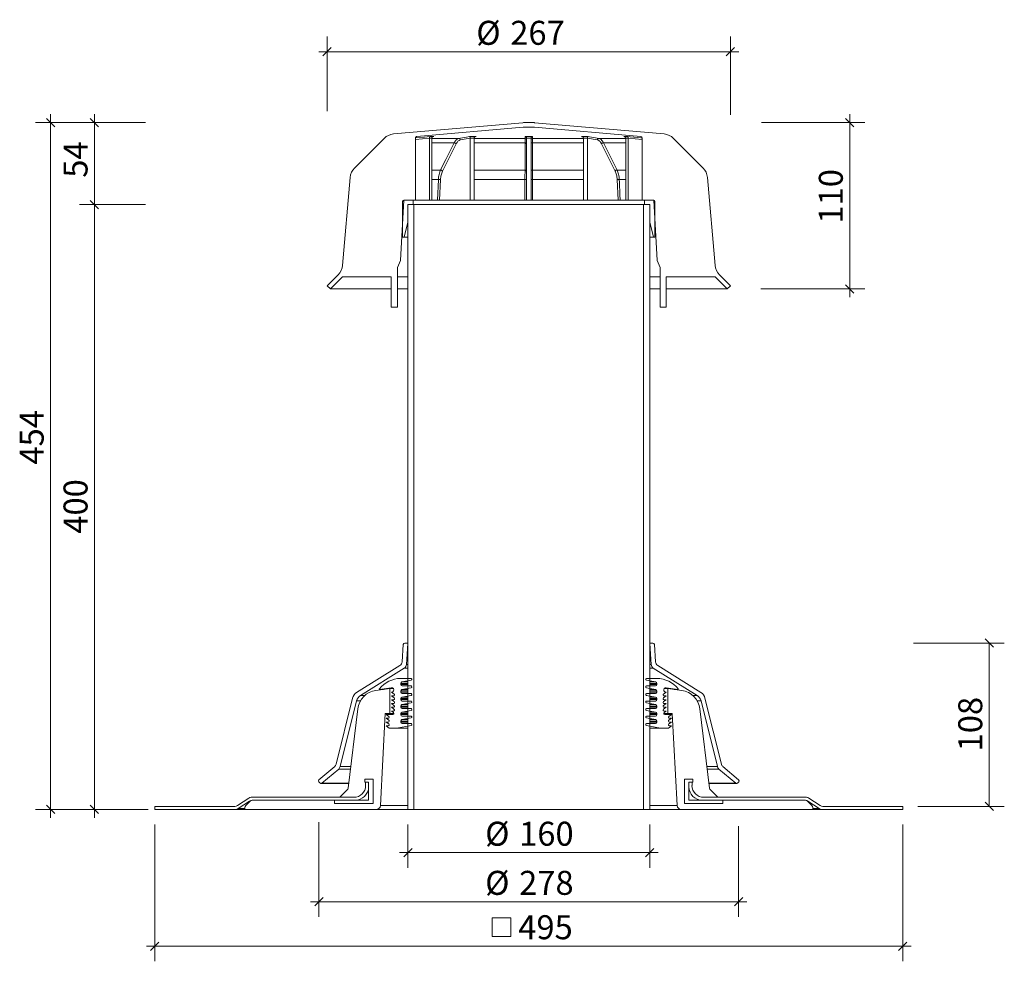
# Model space of a CAD drawing. Units: millimetres. Extents: x 85 to 736, y 40 to 663.
import ezdxf

# ---------------------------------------------------------------- set-up
doc = ezdxf.new("R2010")
doc.units = ezdxf.units.MM
doc.header["$LTSCALE"] = 10
doc.styles.add('SLDTEXTSTYLE0', font='TXT', dxfattribs={"width": 0.605})
doc.dimstyles.new('SLDDIMSTYLE0', dxfattribs={"dimtxt": 15.409912, "dimasz": 5.5, "dimexe": 0, "dimexo": 0.0625, "dimgap": 3.852478, "dimtad": 1, "dimdec": 0, "dimrnd": 1e-09, "dimzin": 12, "dimdsep": 46, "dimtxsty": 'SLDTEXTSTYLE0', "dimblk1": 'OBLIQUE', "dimblk2": 'OBLIQUE', "dimsah": 1, "dimcen": 0.09, "dimadec": 0, "dimazin": 3, "dimtfac": 1, "dimtdec": 0, "dimtmove": 0, "dimatfit": 0, "dimldrblk": 'OBLIQUE', "dimfxl": 1, "dimfrac": 2, "dimtolj": 1, "dimtzin": 12, "dimarcsym": 0})
doc.dimstyles.new('SLDDIMSTYLE1', dxfattribs={"dimtxt": 15.409912, "dimasz": 5.5, "dimexe": 0, "dimexo": 0.0625, "dimgap": 3.852478, "dimtad": 1, "dimdec": 0, "dimrnd": 1e-09, "dimzin": 12, "dimdsep": 46, "dimtxsty": 'SLDTEXTSTYLE0', "dimblk1": 'OBLIQUE', "dimblk2": 'OBLIQUE', "dimsah": 1, "dimcen": 0.09, "dimadec": 0, "dimazin": 3, "dimtfac": 1, "dimtdec": 0, "dimtofl": 0, "dimtmove": 0, "dimatfit": 3, "dimldrblk": 'OBLIQUE', "dimfxl": 1, "dimfrac": 2, "dimtolj": 1, "dimtzin": 12, "dimarcsym": 0})

# ---------------------------------------------------------------- blocks, each defined once
blk = doc.blocks.new('_OBLIQUE')
at = {"color": 0, "linetype": 'ByBlock', "lineweight": -2}
blk.add_line((-0.5, -0.5), (0.5, 0.5), dxfattribs=at)
blk = doc.blocks.new('_D')
at = {"color": 7, "linetype": 'Continuous', "lineweight": 0, "transparency": 16777216}
for p, q in [((134.07, 594.55), (134.07, 600.05)), ((167.92, 594.55), (124.07, 594.55)), ((134.07, 540.28), (134.07, 594.55)), ((164.32, 540.28), (124.07, 540.28)), ((134.07, 540.28), (134.07, 534.78))]:
    blk.add_line(p, q, dxfattribs=at)
at = {"color": 7, "linetype": 'Continuous', "lineweight": 0, "transparency": 16777216, "xscale": 5.5, "yscale": 5.5}
for p, rotation in [((134.07, 594.55, 85.71), 270.0000000000004), ((134.07, 540.28, 85.71), 90.0000000000004)]:
    blk.add_blockref('_OBLIQUE', p, dxfattribs=dict(at, rotation=rotation))
at = {"color": 7, "linetype": 'Continuous', "lineweight": 0, "transparency": 16777216, "insert": (113.61, 558.1), "char_height": 15.875, "attachment_point": 1, "rotation": 90, "style": 'SLDTEXTSTYLE0'}
blk.add_mtext('54', dxfattribs=at)
blk = doc.blocks.new('_D_1')
at = {"color": 7, "linetype": 'Continuous', "lineweight": 0, "transparency": 16777216}
for p, q in [((134.07, 540.28), (134.07, 545.78)), ((167.92, 540.28), (124.07, 540.28)), ((134.07, 140.28), (134.07, 540.28)), ((169.67, 140.28), (124.07, 140.28)), ((134.07, 140.28), (134.07, 134.78))]:
    blk.add_line(p, q, dxfattribs=at)
at = {"color": 7, "linetype": 'Continuous', "lineweight": 0, "transparency": 16777216, "xscale": 5.5, "yscale": 5.5}
for p, rotation in [((134.07, 540.28, 85.71), 270.0000000000004), ((134.07, 140.28, 85.71), 90.0000000000004)]:
    blk.add_blockref('_OBLIQUE', p, dxfattribs=dict(at, rotation=rotation))
at = {"color": 7, "linetype": 'Continuous', "lineweight": 0, "transparency": 16777216, "insert": (113.61, 322.64), "char_height": 15.875, "attachment_point": 1, "rotation": 90, "style": 'SLDTEXTSTYLE0'}
blk.add_mtext('400', dxfattribs=at)
blk = doc.blocks.new('_D_2')
at = {"color": 7, "linetype": 'Continuous', "lineweight": 0, "transparency": 16777216}
for p, q in [((105.06, 594.55), (105.06, 600.05)), ((165.04, 594.55), (95.06, 594.55)), ((105.06, 594.55), (105.06, 140.28)), ((142.52, 140.28), (95.06, 140.28)), ((105.06, 140.28), (105.06, 134.78))]:
    blk.add_line(p, q, dxfattribs=at)
at = {"color": 7, "linetype": 'Continuous', "lineweight": 0, "transparency": 16777216, "xscale": 5.5, "yscale": 5.5}
for p, rotation in [((105.06, 594.55, 85.71), 270.0000000000004), ((105.06, 140.28, 85.71), 90.0000000000004)]:
    blk.add_blockref('_OBLIQUE', p, dxfattribs=dict(at, rotation=rotation))
at = {"color": 7, "linetype": 'Continuous', "lineweight": 0, "transparency": 16777216, "insert": (84.59, 368.33), "char_height": 15.875, "attachment_point": 1, "rotation": 90, "style": 'SLDTEXTSTYLE0'}
blk.add_mtext('454', dxfattribs=at)
blk = doc.blocks.new('_D_3')
at = {"color": 7, "linetype": 'Continuous', "lineweight": 0, "transparency": 16777216}
for p, q in [((288.05, 602.17), (288.05, 651.42)), ((554.96, 599.65), (554.96, 651.42)), ((288.05, 641.42), (282.55, 641.42)), ((554.96, 641.42), (288.05, 641.42)), ((554.96, 641.42), (560.46, 641.42))]:
    blk.add_line(p, q, dxfattribs=at)
at = {"color": 7, "linetype": 'Continuous', "lineweight": 0, "transparency": 16777216, "xscale": 5.5, "yscale": 5.5}
blk.add_blockref('_OBLIQUE', (288.05, 641.42, 85.71), dxfattribs=at)
at = {"color": 7, "linetype": 'Continuous', "lineweight": 0, "transparency": 16777216, "xscale": 5.5, "yscale": 5.5, "rotation": 180.0000000000004}
blk.add_blockref('_OBLIQUE', (554.96, 641.42, 85.71), dxfattribs=at)
at = {"color": 7, "linetype": 'Continuous', "lineweight": 0, "transparency": 16777216, "char_height": 15.875, "attachment_point": 1, "style": 'SLDTEXTSTYLE0'}
for s, insert in [('%%c', (386.75, 661.88)), ('267', (409.23, 661.88))]:
    blk.add_mtext(s, dxfattribs=dict(at, insert=insert))
blk = doc.blocks.new('_D_4')
at = {"color": 7, "linetype": 'Continuous', "lineweight": 0, "transparency": 16777216}
for p, q in [((633.9, 594.55), (633.9, 600.05)), ((575.59, 594.55), (643.9, 594.55)), ((633.9, 594.55), (633.9, 484.55)), ((574.97, 484.55), (643.9, 484.55)), ((633.9, 484.55), (633.9, 479.05))]:
    blk.add_line(p, q, dxfattribs=at)
at = {"color": 7, "linetype": 'Continuous', "lineweight": 0, "transparency": 16777216, "xscale": 5.5, "yscale": 5.5}
for p, rotation in [((633.9, 594.55, 85.71), 270.0000000000004), ((633.9, 484.55, 85.71), 90.0000000000004)]:
    blk.add_blockref('_OBLIQUE', p, dxfattribs=dict(at, rotation=rotation))
at = {"color": 7, "linetype": 'Continuous', "lineweight": 0, "transparency": 16777216, "insert": (613.43, 527.77), "char_height": 15.875, "attachment_point": 1, "rotation": 90, "style": 'SLDTEXTSTYLE0'}
blk.add_mtext('110', dxfattribs=at)
blk = doc.blocks.new('SW_SYMBOL_MOD_BOX')
at = {"color": 0, "linetype": 'Continuous', "lineweight": 0}
for p, q in [((2000, 2000), (2000, 8000)), ((2000, 8000), (8000, 8000)), ((8000, 8000), (8000, 2000)), ((2000, 2000), (8000, 2000))]:
    blk.add_line(p, q, dxfattribs=at)
blk = doc.blocks.new('_D_5')
at = {"color": 7, "linetype": 'Continuous', "lineweight": 0, "transparency": 16777216}
for p, q in [((174.01, 130.28), (174.01, 39.8)), ((669.01, 130.28), (669.01, 39.8)), ((174.01, 49.8), (168.51, 49.8)), ((669.01, 49.8), (174.01, 49.8)), ((669.01, 49.8), (674.51, 49.8))]:
    blk.add_line(p, q, dxfattribs=at)
at = {"color": 7, "linetype": 'Continuous', "lineweight": 0, "transparency": 16777216, "xscale": 0.002046395036887994, "yscale": 0.002046395036887994, "zscale": 0.002046395036887994}
blk.add_blockref('SW_SYMBOL_MOD_BOX', (393.22, 52.1), dxfattribs=at)
at = {"color": 7, "linetype": 'Continuous', "lineweight": 0, "transparency": 16777216, "xscale": 5.5, "yscale": 5.5}
blk.add_blockref('_OBLIQUE', (174.01, 49.8, 85.71), dxfattribs=at)
at = {"color": 7, "linetype": 'Continuous', "lineweight": 0, "transparency": 16777216, "xscale": 5.5, "yscale": 5.5, "rotation": 180.0000000000004}
blk.add_blockref('_OBLIQUE', (669.01, 49.8, 85.71), dxfattribs=at)
at = {"color": 7, "linetype": 'Continuous', "lineweight": 0, "transparency": 16777216, "insert": (414.52, 70.27), "char_height": 15.875, "attachment_point": 1, "style": 'SLDTEXTSTYLE0'}
blk.add_mtext('495', dxfattribs=at)
blk = doc.blocks.new('_D_6')
at = {"color": 7, "linetype": 'Continuous', "lineweight": 0, "transparency": 16777216}
for p, q in [((676, 250.28), (736.18, 250.28)), ((726.18, 250.28), (726.18, 142.28)), ((679.01, 142.28), (736.18, 142.28))]:
    blk.add_line(p, q, dxfattribs=at)
at = {"color": 7, "linetype": 'Continuous', "lineweight": 0, "transparency": 16777216, "xscale": 5.5, "yscale": 5.5}
for p, rotation in [((726.18, 250.28, 85.71), 90.00000000000041), ((726.18, 142.28, 85.71), 270.0000000000004)]:
    blk.add_blockref('_OBLIQUE', p, dxfattribs=dict(at, rotation=rotation))
at = {"color": 7, "linetype": 'Continuous', "lineweight": 0, "transparency": 16777216, "insert": (705.71, 178.64), "char_height": 15.875, "attachment_point": 1, "rotation": 90, "style": 'SLDTEXTSTYLE0'}
blk.add_mtext('108', dxfattribs=at)
blk = doc.blocks.new('_D_7')
at = {"color": 7, "linetype": 'Continuous', "lineweight": 0, "transparency": 16777216}
for p, q in [((282.64, 131.82), (282.64, 69.17)), ((560.37, 129.12), (560.37, 69.17)), ((282.64, 79.17), (277.14, 79.17)), ((282.64, 79.17), (560.37, 79.17)), ((560.37, 79.17), (565.87, 79.17))]:
    blk.add_line(p, q, dxfattribs=at)
at = {"color": 7, "linetype": 'Continuous', "lineweight": 0, "transparency": 16777216, "xscale": 5.5, "yscale": 5.5}
blk.add_blockref('_OBLIQUE', (282.64, 79.17, 85.71), dxfattribs=at)
at = {"color": 7, "linetype": 'Continuous', "lineweight": 0, "transparency": 16777216, "xscale": 5.5, "yscale": 5.5, "rotation": 180.0000000000004}
blk.add_blockref('_OBLIQUE', (560.37, 79.17, 85.71), dxfattribs=at)
at = {"color": 7, "linetype": 'Continuous', "lineweight": 0, "transparency": 16777216, "char_height": 15.875, "attachment_point": 1, "style": 'SLDTEXTSTYLE0'}
for s, insert in [('%%c', (392.63, 99.63)), ('278', (415.11, 99.63))]:
    blk.add_mtext(s, dxfattribs=dict(at, insert=insert))
blk = doc.blocks.new('_D_8')
at = {"color": 7, "linetype": 'Continuous', "lineweight": 0, "transparency": 16777216}
for p, q in [((341.51, 130.28), (341.51, 101.66)), ((501.51, 130.28), (501.51, 101.66)), ((341.51, 111.66), (336.01, 111.66)), ((341.51, 111.66), (501.51, 111.66)), ((501.51, 111.66), (507.01, 111.66))]:
    blk.add_line(p, q, dxfattribs=at)
at = {"color": 7, "linetype": 'Continuous', "lineweight": 0, "transparency": 16777216, "xscale": 5.5, "yscale": 5.5}
blk.add_blockref('_OBLIQUE', (341.51, 111.66, 85.71), dxfattribs=at)
at = {"color": 7, "linetype": 'Continuous', "lineweight": 0, "transparency": 16777216, "xscale": 5.5, "yscale": 5.5, "rotation": 180.0000000000004}
blk.add_blockref('_OBLIQUE', (501.51, 111.66, 85.71), dxfattribs=at)
at = {"color": 7, "linetype": 'Continuous', "lineweight": 0, "transparency": 16777216, "char_height": 15.875, "attachment_point": 1, "style": 'SLDTEXTSTYLE0'}
for s, insert in [('%%c', (392.63, 132.12)), ('160', (415.11, 132.12))]:
    blk.add_mtext(s, dxfattribs=dict(at, insert=insert))

msp = doc.modelspace()

# ---------------------------------------------------------------- linework, layer by layer
at = {"color": 7, "linetype": 'Continuous', "lineweight": 15}
for p, q in [((417.63, 594.51), (331.99, 587.02)), ((424.51, 594.55), (418.51, 594.55)), ((511.02, 587.02), (425.38, 594.51)), ((347.42, 585.36), (417.77, 591.51)), ((425.25, 591.51), (417.77, 591.51)), ((418.64, 591.55), (424.37, 591.55)), ((425.25, 591.51), (495.59, 585.36)), ((325.79, 584.13), (306.19, 564.52)), ((346.51, 543.28), (346.51, 584.36)), ((355.8, 584.27), (346.51, 583.33)), ((347.42, 585.36), (347.42, 585.35)), ((355.8, 584.36), (355.8, 584.27)), ((355.8, 584.27), (355.8, 543.28)), ((357.3, 584.27), (357.31, 584.36)), ((357.3, 584.27), (357.3, 543.28)), ((375.27, 584.12), (357.3, 584.12)), ((372.16, 581.23), (357.3, 581.23)), ((373.39, 580.53), (364.36, 562.47)), ((382.71, 584.27), (376.18, 583.13)), ((382.7, 584.36), (382.71, 584.27)), ((382.71, 584.27), (382.71, 543.28)), ((385.3, 584.27), (385.31, 584.36)), ((385.3, 584.27), (385.3, 543.28)), ((419, 584.12), (385.3, 584.12)), ((418.99, 581.23), (385.3, 581.23)), ((386.63, 585.35), (386.32, 585.3)), ((420, 584.36), (420.01, 584.27)), ((420.01, 584.27), (420.01, 543.28)), ((423.01, 584.27), (423.01, 584.36)), ((423.01, 584.27), (423.01, 543.28)), ((457.71, 584.12), (424.01, 584.12)), ((457.71, 581.23), (424.02, 581.23)), ((456.69, 585.3), (456.38, 585.35)), ((457.7, 584.36), (457.71, 584.27)), ((457.71, 584.27), (457.71, 543.28)), ((460.3, 584.27), (460.31, 584.36)), ((466.83, 583.13), (460.3, 584.27)), ((460.3, 584.27), (460.3, 543.28)), ((485.71, 584.12), (467.74, 584.12)), ((478.65, 562.47), (469.62, 580.53)), ((485.71, 581.23), (470.86, 581.23)), ((485.71, 584.36), (485.71, 584.27)), ((485.71, 584.27), (485.71, 543.28)), ((487.21, 584.27), (487.21, 584.36)), ((487.21, 584.27), (487.21, 543.28)), ((496.51, 583.33), (487.21, 584.27)), ((495.59, 585.35), (495.59, 585.36)), ((496.51, 584.36), (496.51, 543.28)), ((536.83, 564.52), (517.22, 584.13)), ((363.13, 563.18), (357.3, 563.18)), ((418.99, 563.18), (385.3, 563.18)), ((457.71, 563.18), (424.02, 563.18)), ((485.71, 563.18), (479.88, 563.18)), ((303.3, 558.33), (298.2, 500.13)), ((361.68, 556.98), (357.3, 556.98)), ((361.08, 543.28), (361.68, 556.98)), ((363.06, 556.89), (362.46, 543.28)), ((418.98, 556.98), (385.3, 556.98)), ((418.98, 543.28), (418.98, 556.98)), ((457.71, 556.98), (424.03, 556.98)), ((480.55, 543.28), (479.95, 556.89)), ((485.71, 556.98), (481.33, 556.98)), ((544.81, 500.13), (539.72, 558.33)), ((336.66, 503.28), (338.76, 543.28)), ((338.01, 542.28), (338.01, 518.78)), ((338.76, 543.28), (346.51, 543.28)), ((345.01, 543.28), (339.01, 543.28)), ((345.01, 540.28), (345.01, 543.28)), ((354.52, 543.28), (346.51, 543.28)), ((355.8, 543.28), (354.52, 543.28)), ((357.3, 543.28), (355.8, 543.28)), ((381.96, 543.28), (357.3, 543.28)), ((382.71, 543.28), (381.96, 543.28)), ((385.3, 543.28), (382.71, 543.28)), ((420.01, 543.28), (385.3, 543.28)), ((423.01, 543.28), (420.01, 543.28)), ((457.71, 543.28), (423.01, 543.28)), ((460.3, 543.28), (457.71, 543.28)), ((460.3, 543.28), (461.05, 543.28)), ((485.71, 543.28), (461.05, 543.28)), ((487.21, 543.28), (485.71, 543.28)), ((487.21, 543.28), (488.49, 543.28)), ((496.51, 543.28), (488.49, 543.28)), ((496.51, 543.28), (504.26, 543.28)), ((498.01, 543.28), (498.01, 540.28)), ((504.01, 543.28), (498.01, 543.28)), ((504.26, 543.28), (506.35, 503.28)), ((505.01, 518.78), (505.01, 542.28)), ((341.51, 540.28), (345.01, 540.28)), ((341.51, 528.78), (341.51, 540.28)), ((341.51, 540.28), (341.51, 140.28)), ((341.51, 540.28), (345.51, 540.28)), ((345.51, 540.28), (345.51, 140.28)), ((497.51, 540.28), (345.51, 540.28)), ((497.51, 140.28), (497.51, 540.28)), ((497.51, 540.28), (501.51, 540.28)), ((498.01, 540.28), (501.51, 540.28)), ((501.51, 540.28), (501.51, 528.78)), ((501.51, 140.28), (501.51, 540.28)), ((339.01, 518.78), (341.51, 528.78)), ((501.51, 528.78), (504.01, 518.78)), ((338.01, 518.78), (339.01, 518.78)), ((341.51, 518.78), (339.01, 518.78)), ((504.01, 518.78), (501.51, 518.78)), ((504.01, 518.78), (505.01, 518.78)), ((334.51, 498.66), (336.66, 503.28)), ((506.35, 503.28), (508.51, 498.66)), ((334.51, 472.55), (334.51, 498.66)), ((508.51, 498.66), (508.51, 472.55)), ((295.31, 493.93), (288.05, 486.67)), ((290.17, 484.55), (298.21, 492.58)), ((298.21, 492.58), (330.51, 492.58)), ((330.51, 492.58), (330.51, 472.55)), ((341.51, 492.58), (334.51, 492.58)), ((501.51, 492.58), (508.51, 492.58)), ((512.51, 492.58), (544.81, 492.58)), ((512.51, 472.55), (512.51, 492.58)), ((544.81, 492.58), (552.84, 484.55)), ((554.96, 486.67), (547.7, 493.93)), ((288.05, 486.67), (290.17, 484.55)), ((330.51, 484.55), (290.17, 484.55)), ((341.51, 484.55), (334.51, 484.55)), ((508.51, 484.55), (501.51, 484.55)), ((552.84, 484.55), (512.51, 484.55)), ((552.84, 484.55), (554.96, 486.67)), ((330.51, 472.55), (334.51, 472.55)), ((508.51, 472.55), (512.51, 472.55)), ((338.43, 249.35), (337.63, 237.8)), ((341.51, 250.28), (339.43, 250.28)), ((340.51, 236.07), (341.51, 250.28)), ((501.51, 250.28), (502.5, 236.07)), ((503.58, 250.28), (501.51, 250.28)), ((505.39, 237.8), (504.58, 249.35)), ((336.22, 235.47), (307.57, 217.56)), ((341.51, 236.07), (340.51, 236.07)), ((502.5, 236.07), (501.51, 236.07)), ((535.44, 217.56), (506.79, 235.47)), ((310.19, 215.66), (339.11, 233.73)), ((341.51, 233.73), (339.11, 233.73)), ((503.9, 233.73), (501.51, 233.73)), ((503.9, 233.73), (532.83, 215.66)), ((336.76, 226.88), (343.56, 226.88)), ((336.76, 223.6), (336.76, 222.9)), ((341.51, 223.6), (336.76, 223.6)), ((341.51, 222.9), (336.76, 222.9)), ((343.66, 225.69), (337.58, 224.58)), ((341.51, 224.58), (337.58, 224.58)), ((337.76, 221.9), (343.56, 221.9)), ((505.43, 224.58), (499.35, 225.69)), ((499.46, 226.88), (506.26, 226.88)), ((499.46, 221.9), (505.26, 221.9)), ((505.43, 224.58), (501.51, 224.58)), ((506.26, 223.6), (501.51, 223.6)), ((506.26, 222.9), (501.51, 222.9)), ((506.26, 222.9), (506.26, 223.6)), ((313.05, 215.66), (310.19, 215.66)), ((329.56, 220.28), (320.31, 218.98)), ((330.53, 220.77), (322.8, 219.69)), ((325.36, 219.69), (322.8, 219.69)), ((329.56, 203.78), (329.56, 220.28)), ((331.86, 220.28), (329.56, 220.28)), ((330.94, 220.77), (330.53, 220.77)), ((332.32, 214.05), (330.62, 215.29)), ((330.62, 215.29), (331.92, 215.29)), ((332.33, 216.55), (330.63, 217.79)), ((330.63, 217.79), (330.73, 217.79)), ((336.76, 218.61), (336.76, 217.91)), ((341.51, 218.61), (336.76, 218.61)), ((341.51, 217.91), (336.76, 217.91)), ((343.66, 220.7), (337.58, 219.6)), ((341.51, 219.6), (337.58, 219.6)), ((343.66, 215.72), (337.58, 214.62)), ((337.76, 216.91), (343.56, 216.91)), ((505.43, 219.6), (499.35, 220.7)), ((505.43, 214.62), (499.35, 215.72)), ((499.46, 216.91), (505.26, 216.91)), ((505.43, 219.6), (501.51, 219.6)), ((506.26, 218.61), (501.51, 218.61)), ((506.26, 217.91), (501.51, 217.91)), ((506.26, 217.91), (506.26, 218.61)), ((512.38, 217.79), (510.68, 216.55)), ((512.39, 215.29), (510.69, 214.05)), ((511.09, 215.29), (512.39, 215.29)), ((513.46, 220.28), (511.15, 220.28)), ((512.49, 220.77), (512.07, 220.77)), ((512.28, 217.79), (512.38, 217.79)), ((520.22, 219.69), (512.49, 220.77)), ((513.46, 220.28), (513.46, 203.78)), ((522.7, 218.98), (513.46, 220.28)), ((520.22, 219.69), (517.65, 219.69)), ((532.83, 215.66), (529.96, 215.66)), ((304.93, 213.92), (294.03, 170.22)), ((296.71, 168.55), (307.54, 212.02)), ((310.08, 212.02), (307.54, 212.02)), ((332.29, 209.05), (330.59, 210.29)), ((330.59, 210.29), (331.89, 210.29)), ((332.31, 211.55), (330.61, 212.79)), ((330.61, 212.79), (331.91, 212.79)), ((336.76, 213.63), (336.76, 212.93)), ((341.51, 213.63), (336.76, 213.63)), ((341.51, 212.93), (336.76, 212.93)), ((336.76, 208.65), (336.76, 207.95)), ((341.51, 208.65), (336.76, 208.65)), ((341.51, 214.62), (337.58, 214.62)), ((343.66, 210.74), (337.58, 209.64)), ((341.51, 209.64), (337.58, 209.64)), ((337.76, 211.93), (343.56, 211.93)), ((505.43, 209.64), (499.35, 210.74)), ((499.46, 211.93), (505.26, 211.93)), ((505.43, 214.62), (501.51, 214.62)), ((506.26, 213.63), (501.51, 213.63)), ((506.26, 212.93), (501.51, 212.93)), ((505.43, 209.64), (501.51, 209.64)), ((506.26, 208.65), (501.51, 208.65)), ((506.26, 212.93), (506.26, 213.63)), ((506.26, 207.95), (506.26, 208.65)), ((512.4, 212.79), (510.71, 211.55)), ((512.42, 210.29), (510.72, 209.05)), ((511.1, 212.79), (512.4, 212.79)), ((511.12, 210.29), (512.42, 210.29)), ((535.47, 212.02), (532.93, 212.02)), ((535.47, 212.02), (546.31, 168.55)), ((548.98, 170.22), (538.09, 213.92)), ((308.36, 206.82), (301.91, 154.28)), ((323.36, 142.83), (326.56, 203.78)), ((326.56, 203.78), (329.56, 203.78)), ((328.87, 201.83), (327.16, 203.08)), ((327.16, 203.08), (331.46, 203.08)), ((332.16, 203.78), (329.56, 203.78)), ((331.87, 204.34), (330.57, 205.29)), ((330.57, 205.29), (331.87, 205.29)), ((332.28, 206.55), (330.58, 207.79)), ((330.58, 207.79), (331.88, 207.79)), ((341.51, 207.95), (336.76, 207.95)), ((336.76, 203.67), (336.76, 202.97)), ((341.51, 203.67), (336.76, 203.67)), ((341.51, 202.97), (336.76, 202.97)), ((343.66, 205.76), (337.58, 204.66)), ((341.51, 204.66), (337.58, 204.66)), ((337.76, 206.95), (343.56, 206.95)), ((505.43, 204.66), (499.35, 205.76)), ((499.46, 206.95), (505.26, 206.95)), ((506.26, 207.95), (501.51, 207.95)), ((505.43, 204.66), (501.51, 204.66)), ((506.26, 203.67), (501.51, 203.67)), ((506.26, 202.97), (501.51, 202.97)), ((506.26, 202.97), (506.26, 203.67)), ((512.43, 207.79), (510.73, 206.55)), ((513.46, 203.78), (510.86, 203.78)), ((511.13, 207.79), (512.43, 207.79)), ((512.44, 205.29), (511.14, 204.34)), ((511.14, 205.29), (512.44, 205.29)), ((511.56, 203.08), (515.86, 203.08)), ((513.46, 203.78), (516.46, 203.78)), ((515.86, 203.08), (514.14, 201.83)), ((516.46, 203.78), (519.65, 142.83)), ((541.1, 154.28), (534.65, 206.82)), ((328.87, 199.32), (327.16, 200.57)), ((327.16, 200.57), (328.46, 200.57)), ((328.87, 196.81), (327.16, 198.06)), ((327.16, 198.06), (328.46, 198.06)), ((329.16, 194.09), (327.16, 195.55)), ((327.16, 195.55), (328.46, 195.55)), ((343.66, 195.8), (334.26, 194.09)), ((336.76, 198.69), (336.76, 197.99)), ((341.51, 198.69), (336.76, 198.69)), ((341.51, 197.99), (336.76, 197.99)), ((343.66, 200.78), (337.58, 199.68)), ((341.51, 199.68), (337.58, 199.68)), ((337.76, 201.97), (343.56, 201.97)), ((337.76, 196.99), (343.56, 196.99)), ((505.43, 199.68), (499.35, 200.78)), ((508.76, 194.09), (499.35, 195.8)), ((499.46, 201.97), (505.26, 201.97)), ((499.46, 196.99), (505.26, 196.99)), ((505.43, 199.68), (501.51, 199.68)), ((506.26, 198.69), (501.51, 198.69)), ((506.26, 197.99), (501.51, 197.99)), ((506.26, 197.99), (506.26, 198.69)), ((515.86, 195.55), (513.86, 194.09)), ((515.86, 200.57), (514.14, 199.32)), ((515.86, 198.06), (514.14, 196.81)), ((514.56, 200.57), (515.86, 200.57)), ((514.56, 198.06), (515.86, 198.06)), ((514.56, 195.55), (515.86, 195.55)), ((334.26, 194.09), (329.16, 194.09)), ((341.51, 194.09), (334.26, 194.09)), ((508.76, 194.09), (501.51, 194.09)), ((513.86, 194.09), (508.76, 194.09)), ((293.05, 168.65), (282.64, 159.92)), ((284.57, 157.62), (295.72, 166.98)), ((303.47, 166.98), (295.72, 166.98)), ((303.66, 168.55), (296.71, 168.55)), ((546.31, 168.55), (539.35, 168.55)), ((547.29, 166.98), (539.54, 166.98)), ((547.29, 166.98), (558.44, 157.62)), ((560.37, 159.92), (549.96, 168.65)), ((282.52, 158.51), (283.16, 157.74)), ((283.93, 157.39), (302.29, 157.39)), ((302.32, 157.62), (284.57, 157.62)), ((313.01, 160.28), (313.01, 158.28)), ((318.51, 160.28), (313.01, 160.28)), ((313.01, 158.28), (315.51, 158.28)), ((313.01, 158.28), (313.51, 158.28)), ((313.51, 158.28), (313.51, 156.1)), ((315.51, 158.28), (313.51, 158.28)), ((315.51, 158.28), (315.51, 146.28)), ((315.51, 155.28), (315.51, 158.28)), ((318.51, 144.28), (318.51, 160.28)), ((524.51, 160.28), (524.51, 144.28)), ((530.01, 160.28), (524.51, 160.28)), ((527.51, 146.28), (527.51, 158.28)), ((527.51, 158.28), (530.01, 158.28)), ((527.51, 158.28), (527.51, 155.28)), ((529.51, 158.28), (527.51, 158.28)), ((529.51, 156.1), (529.51, 158.28)), ((529.51, 158.28), (530.01, 158.28)), ((530.01, 158.28), (530.01, 160.28)), ((558.44, 157.62), (540.69, 157.62)), ((540.72, 157.39), (559.08, 157.39)), ((559.85, 157.74), (560.49, 158.51)), ((301.34, 153.11), (296.51, 148.28)), ((315.51, 155.28), (315.51, 146.28)), ((527.51, 146.28), (527.51, 155.28)), ((546.51, 148.28), (541.67, 153.11)), ((236.14, 147.77), (228.66, 142.78)), ((229.26, 140.78), (236.75, 145.77)), ((237.1, 145.69), (234.2, 142.79)), ((237.18, 145.77), (236.75, 145.77)), ((305.68, 148.28), (237.81, 148.28)), ((238.41, 146.28), (306.51, 146.28)), ((293.01, 146.28), (238.51, 146.28)), ((293.01, 146.28), (293.01, 144.28)), ((315.51, 146.28), (293.01, 146.28)), ((293.01, 144.28), (318.51, 144.28)), ((305.68, 148.28), (296.51, 148.28)), ((315.51, 146.28), (306.51, 146.28)), ((524.51, 144.28), (550.01, 144.28)), ((550.01, 146.28), (527.51, 146.28)), ((536.51, 146.28), (527.51, 146.28)), ((536.51, 146.28), (604.6, 146.28)), ((605.2, 148.28), (537.33, 148.28)), ((546.51, 148.28), (537.33, 148.28)), ((550.01, 144.28), (550.01, 146.28)), ((604.5, 146.28), (550.01, 146.28)), ((606.26, 145.77), (605.83, 145.77)), ((608.82, 142.79), (605.92, 145.69)), ((606.26, 145.77), (613.75, 140.78)), ((614.36, 142.78), (606.87, 147.77)), ((174.01, 142.28), (174.01, 140.28)), ((226.99, 142.28), (174.01, 142.28)), ((227.6, 140.28), (174.01, 140.28)), ((233.51, 140.28), (227.6, 140.28)), ((233.55, 140.78), (229.26, 140.78)), ((233.62, 141.55), (233.51, 140.28)), ((320.67, 140.28), (233.51, 140.28)), ((341.51, 140.28), (320.67, 140.28)), ((341.51, 142.83), (323.36, 142.83)), ((341.51, 140.28), (345.51, 140.28)), ((497.51, 140.28), (345.51, 140.28)), ((497.51, 140.28), (501.51, 140.28)), ((519.65, 142.83), (501.51, 142.83)), ((522.35, 140.28), (501.51, 140.28)), ((609.51, 140.28), (522.35, 140.28)), ((609.51, 140.28), (609.39, 141.55)), ((613.75, 140.78), (609.46, 140.78)), ((615.41, 140.28), (609.51, 140.28)), ((669.01, 140.28), (615.41, 140.28)), ((669.01, 142.28), (616.02, 142.28)), ((669.01, 140.28), (669.01, 142.28))]:
    msp.add_line(p, q, dxfattribs=at)
at = {"color": 7, "linetype": 'Continuous', "lineweight": 15, "flags": 128}
for points in [[(346.51, 584.38), (352.56, 584.99), (356.09, 585.35)], [(363.13, 563.18), (363.84, 564.59), (366.66, 570.25), (372.16, 581.23)], [(375.27, 584.12), (376.27, 584.3), (380.25, 584.99), (382.29, 585.35)], [(418.99, 563.18), (418.99, 564.59), (418.99, 570.25), (418.99, 581.23)], [(419, 584.12), (419, 584.3), (419, 584.99), (419, 585.35)], [(424.01, 585.35), (424.01, 585.18), (424.01, 584.48), (424.01, 584.12)], [(424.02, 581.23), (424.02, 579.82), (424.02, 574.16), (424.02, 563.18)], [(460.72, 585.35), (461.71, 585.18), (465.7, 584.48), (467.74, 584.12)], [(470.86, 581.23), (471.56, 579.82), (474.39, 574.16), (479.88, 563.18)], [(486.92, 585.35), (488.64, 585.18), (495.55, 584.48), (496.5, 584.38)], [(424.03, 556.98), (424.03, 554.98), (424.03, 547.01), (424.03, 543.28)], [(481.33, 556.98), (481.42, 554.98), (481.77, 547.01), (481.93, 543.28)]]:
    msp.add_lwpolyline(points, dxfattribs=at)
at = {"color": 7, "linetype": 'Continuous', "lineweight": 15}
for centre, radius, start, end in [((418.51, 584.55), 10, 90, 95), ((424.51, 584.55), 10, 85, 90), ((332.86, 577.06), 10, 95, 135), ((418.64, 581.55), 10, 90, 95), ((424.37, 581.55), 10, 85, 90), ((510.15, 577.06), 10, 45, 85), ((347.51, 584.36), 1, 95, 180), ((372.15, 579.79), 1.45, 30.72978, 89.71619), ((375.2, 583.14), 0.987, 359.3105, 85.61944), ((419.13, 580.34), 0.899, 11.62709, 98.85227), ((419.01, 583.13), 0.998, 0.10981, 90.24976), ((424, 583.13), 0.998, 89.75024, 179.89019), ((423.89, 580.34), 0.899, 81.14773, 168.37291), ((467.82, 583.14), 0.987, 94.38056, 180.6895), ((470.86, 579.79), 1.45, 90.28381, 149.27022), ((495.51, 584.36), 1, 0.00004, 85), ((313.26, 557.45), 10, 135, 175), ((363.12, 561.73), 1.45, 30.73639, 89.60534), ((419.13, 562.29), 0.898, 11.59516, 98.72317), ((423.89, 562.29), 0.898, 81.27683, 168.40484), ((479.89, 561.73), 1.45, 90.39466, 149.26361), ((529.75, 557.45), 10, 5, 45), ((361.75, 547.12), 9.85, 82.36176, 90.42674), ((419.24, 553.96), 3.03, 75.3742, 94.87655), ((423.77, 553.96), 3.03, 85.12345, 104.6258), ((481.26, 547.12), 9.85, 89.57326, 97.63824), ((339.01, 542.28), 1, 90, 180), ((504.01, 542.28), 1, 0, 90), ((288.24, 501), 10, 315, 355), ((554.77, 501), 10, 185, 225), ((339.43, 249.28), 1, 90, 176), ((503.58, 249.28), 1, 4, 90), ((334.63, 238.01), 3, 302, 356), ((337.52, 236.28), 3, 302, 356), ((505.49, 236.28), 3, 184, 238), ((508.38, 238.01), 3, 184, 238), ((336.76, 208.88), 18, 90, 141.79646), ((337.76, 223.6), 1, 100.30045, 180), ((337.76, 222.9), 1, 180, 270), ((343.56, 226.28), 0.6, 280.30045, 90), ((343.56, 221.3), 0.6, 280.30045, 90), ((499.46, 226.28), 0.6, 90, 259.69955), ((499.46, 221.3), 0.6, 90, 259.69955), ((505.26, 222.9), 1, 270, 0), ((505.26, 223.6), 1, 0, 79.69955), ((506.26, 208.88), 18, 38.20354, 90), ((310.75, 212.47), 6, 122, 166), ((313.37, 210.57), 6, 122, 166), ((322.26, 205.11), 14, 98, 173), ((322.77, 219.88), 0.2, 141.79646, 278), ((330.73, 219.29), 1.5, 270, 98), ((331.92, 215.99), 0.7, 270, 54), ((337.76, 218.61), 1, 100.30045, 180), ((337.76, 217.91), 1, 180, 270), ((343.56, 216.31), 0.6, 280.30045, 90), ((499.46, 216.31), 0.6, 90, 259.69955), ((505.26, 217.91), 1, 270, 0), ((505.26, 218.61), 1, 0, 79.69955), ((511.09, 215.99), 0.7, 126, 270), ((512.28, 219.29), 1.5, 82, 270), ((520.24, 219.88), 0.2, 262, 38.20354), ((520.75, 205.11), 14, 7, 82), ((529.65, 210.57), 6, 14, 58), ((532.26, 212.47), 6, 14, 58), ((331.88, 208.49), 0.7, 270, 54), ((331.89, 210.99), 0.7, 270, 54), ((331.91, 213.49), 0.7, 270, 54), ((337.76, 213.63), 1, 100.30045, 180), ((337.76, 212.93), 1, 180, 270), ((337.76, 208.65), 1, 100.30045, 180), ((343.56, 211.33), 0.6, 280.30045, 90), ((499.46, 211.33), 0.6, 90, 259.69955), ((505.26, 212.93), 1, 270, 0), ((505.26, 213.63), 1, 0, 79.69955), ((505.26, 208.65), 1, 0, 79.69955), ((511.1, 213.49), 0.7, 126, 270), ((511.12, 210.99), 0.7, 126, 270), ((511.13, 208.49), 0.7, 126, 270), ((331.46, 203.78), 0.7, 270, 54), ((331.87, 205.99), 0.7, 270, 54), ((337.76, 207.95), 1, 180, 270), ((337.76, 203.67), 1, 100.30045, 180), ((337.76, 202.97), 1, 180, 270), ((343.56, 206.35), 0.6, 280.30045, 90), ((499.46, 206.35), 0.6, 90, 259.69955), ((505.26, 207.95), 1, 270, 0), ((505.26, 202.97), 1, 270, 0), ((505.26, 203.67), 1, 0, 79.69955), ((511.14, 205.99), 0.7, 126, 270), ((511.56, 203.78), 0.7, 126, 270), ((328.46, 201.27), 0.7, 270, 54), ((328.46, 198.76), 0.7, 270, 54), ((328.46, 196.25), 0.7, 270, 54), ((337.76, 198.69), 1, 100.30045, 180), ((337.76, 197.99), 1, 180, 270), ((343.56, 201.37), 0.6, 280.30045, 90), ((343.56, 196.39), 0.6, 280.30045, 90), ((499.46, 201.37), 0.6, 90, 259.69955), ((499.46, 196.39), 0.6, 90, 259.69955), ((505.26, 197.99), 1, 270, 0), ((505.26, 198.69), 1, 0, 79.69955), ((514.56, 201.27), 0.7, 126, 270), ((514.56, 198.76), 0.7, 126, 270), ((514.56, 196.25), 0.7, 126, 270), ((291.12, 170.95), 3, 310, 346), ((551.89, 170.95), 3, 194, 230), ((293.79, 169.28), 3, 310, 346), ((549.22, 169.28), 3, 194, 230), ((283.29, 159.15), 1, 130, 220), ((283.93, 158.39), 1, 220, 310), ((559.08, 158.39), 1, 230, 320), ((559.73, 159.15), 1, 320, 50), ((299.93, 154.53), 2, 315, 353), ((305.68, 156.1), 7.83, 270, 0), ((306.51, 155.28), 9, 270, 0), ((536.51, 155.28), 9, 180, 270), ((537.33, 156.1), 7.83, 180, 270), ((543.08, 154.53), 2, 187, 225), ((237.81, 145.28), 3, 90, 123.69007), ((238.41, 143.28), 3, 90, 123.69007), ((238.51, 144.28), 2, 90, 135), ((604.5, 144.28), 2, 45, 90), ((604.6, 143.28), 3, 56.30993, 90), ((605.2, 145.28), 3, 56.30993, 90), ((226.99, 145.28), 3, 270, 303.69007), ((227.6, 143.28), 3, 270, 303.69007), ((235.61, 141.38), 2, 135, 175), ((320.67, 142.98), 2.7, 270, 357), ((522.35, 142.98), 2.7, 183, 270), ((607.4, 141.38), 2, 5, 45), ((615.41, 143.28), 3, 236.30993, 270), ((616.02, 145.28), 3, 236.30993, 270)]:
    msp.add_arc(centre, radius, start, end, dxfattribs=at)
for points, knots in [([(346.51, 584.36), (346.51, 584.45), (346.53, 584.64), (346.65, 584.91), (346.88, 585.17), (347.16, 585.31), (347.36, 585.35), (347.42, 585.35), (347.42, 585.35)], [0, 0, 0, 0, 0.155095, 0.309204, 0.540044, 0.856589, 0.996515, 1, 1, 1, 1]), ([(355.8, 584.36), (355.8, 584.45), (355.8, 584.64), (355.83, 584.91), (355.9, 585.17), (356, 585.31), (356.07, 585.35), (356.09, 585.35), (356.09, 585.35)], [0, 0, 0, 0, 0.155095, 0.3092041, 0.540045, 0.8565894, 0.9965152, 1, 1, 1, 1]), ([(357.31, 584.36), (357.31, 584.36), (357.05, 584.36), (356.55, 584.36), (356.05, 584.36), (355.8, 584.36), (355.8, 584.36)], [0, 0, 0, 0, 0.0013328, 0.4999995, 0.9986672, 1, 1, 1, 1]), ([(356.09, 585.35), (356.51, 585.35), (357.34, 585.36), (358.18, 585.35), (358.6, 585.35)], [0, 0, 0, 0, 0.5, 1, 1, 1, 1]), ([(357.31, 584.36), (357.32, 584.45), (357.35, 584.64), (357.53, 584.91), (357.86, 585.17), (358.24, 585.31), (358.51, 585.35), (358.59, 585.35), (358.6, 585.35)], [0, 0, 0, 0, 0.155095, 0.309202, 0.540044, 0.856589, 0.996512, 1, 1, 1, 1]), ([(372.16, 581.23), (372.59, 581.95), (373.29, 583.1), (374.41, 583.89), (375.01, 584.05), (375.27, 584.12)], [0, 0, 0, 0, 0.482479, 0.771184, 1, 1, 1, 1]), ([(376.18, 583.13), (375.64, 582.93), (374.6, 582.55), (373.79, 581.18), (373.39, 580.53)], [0, 0, 0, 0, 0.516525, 1, 1, 1, 1]), ([(382.29, 585.35), (383.02, 585.35), (384.46, 585.36), (385.91, 585.35), (386.63, 585.35)], [0, 0, 0, 0, 0.5, 1, 1, 1, 1]), ([(382.7, 584.36), (382.69, 584.45), (382.67, 584.64), (382.61, 584.91), (382.5, 585.17), (382.39, 585.31), (382.32, 585.35), (382.3, 585.35), (382.29, 585.35)], [0, 0, 0, 0, 0.155095, 0.309202, 0.540044, 0.856589, 0.996512, 1, 1, 1, 1]), ([(385.31, 584.36), (385.31, 584.36), (384.87, 584.36), (384.01, 584.36), (383.14, 584.36), (382.7, 584.36), (382.7, 584.36)], [0, 0, 0, 0, 0.0013328, 0.5000005, 0.9986672, 1, 1, 1, 1]), ([(385.31, 584.36), (385.33, 584.45), (385.36, 584.64), (385.55, 584.91), (385.89, 585.17), (386.28, 585.31), (386.54, 585.35), (386.63, 585.35), (386.63, 585.35)], [0, 0, 0, 0, 0.155095, 0.3092041, 0.540045, 0.8565894, 0.9965152, 1, 1, 1, 1]), ([(418.99, 581.23), (418.99, 581.95), (418.99, 583.1), (419, 583.89), (419, 584.05), (419, 584.12)], [0, 0, 0, 0, 0.482481, 0.771185, 1, 1, 1, 1]), ([(419, 585.35), (419.84, 585.35), (421.51, 585.36), (423.17, 585.35), (424.01, 585.35)], [0, 0, 0, 0, 0.500001, 1, 1, 1, 1]), ([(420, 584.36), (419.99, 584.45), (419.95, 584.64), (419.8, 584.91), (419.55, 585.17), (419.26, 585.31), (419.07, 585.35), (419, 585.35), (419, 585.35)], [0, 0, 0, 0, 0.155095, 0.309204, 0.540044, 0.856589, 0.996515, 1, 1, 1, 1]), ([(423.01, 584.36), (423.01, 584.36), (422.51, 584.36), (421.51, 584.36), (420.5, 584.36), (420, 584.36), (420, 584.36)], [0, 0, 0, 0, 0.001333, 0.499999, 0.998667, 1, 1, 1, 1]), ([(423.01, 584.36), (423.03, 584.45), (423.06, 584.64), (423.21, 584.91), (423.46, 585.17), (423.75, 585.31), (423.95, 585.35), (424.01, 585.35), (424.01, 585.35)], [0, 0, 0, 0, 0.155095, 0.309204, 0.540044, 0.856589, 0.996515, 1, 1, 1, 1]), ([(424.01, 584.12), (424.01, 583.92), (424.02, 583.59), (424.02, 582.4), (424.02, 581.59), (424.02, 581.23)], [0, 0, 0, 0, 0.482547, 0.771291, 1, 1, 1, 1]), ([(456.38, 585.35), (457.1, 585.35), (458.55, 585.36), (459.99, 585.35), (460.72, 585.35)], [0, 0, 0, 0, 0.5, 1, 1, 1, 1]), ([(457.7, 584.36), (457.69, 584.45), (457.65, 584.64), (457.46, 584.91), (457.13, 585.17), (456.74, 585.31), (456.47, 585.35), (456.38, 585.35), (456.38, 585.35)], [0, 0, 0, 0, 0.155095, 0.3092041, 0.540045, 0.8565894, 0.9965152, 1, 1, 1, 1]), ([(460.31, 584.36), (460.31, 584.36), (459.87, 584.36), (459.01, 584.36), (458.14, 584.36), (457.7, 584.36), (457.7, 584.36)], [0, 0, 0, 0, 0.0013328, 0.4999995, 0.9986672, 1, 1, 1, 1]), ([(460.31, 584.36), (460.32, 584.45), (460.34, 584.64), (460.41, 584.91), (460.51, 585.17), (460.62, 585.31), (460.69, 585.35), (460.72, 585.35), (460.72, 585.35)], [0, 0, 0, 0, 0.155095, 0.309202, 0.540044, 0.856589, 0.996512, 1, 1, 1, 1]), ([(469.62, 580.53), (469.2, 581.23), (468.38, 582.58), (467.33, 582.95), (466.83, 583.13)], [0, 0, 0, 0, 0.516444, 1, 1, 1, 1]), ([(467.74, 584.12), (468.3, 583.92), (469.19, 583.59), (470.21, 582.4), (470.66, 581.59), (470.86, 581.23)], [0, 0, 0, 0, 0.482548, 0.771292, 1, 1, 1, 1]), ([(484.42, 585.35), (484.83, 585.35), (485.67, 585.36), (486.5, 585.35), (486.92, 585.35)], [0, 0, 0, 0, 0.5, 1, 1, 1, 1]), ([(485.71, 584.36), (485.69, 584.45), (485.66, 584.64), (485.48, 584.91), (485.15, 585.17), (484.77, 585.31), (484.5, 585.35), (484.42, 585.35), (484.42, 585.35)], [0, 0, 0, 0, 0.155095, 0.309202, 0.540044, 0.856589, 0.996512, 1, 1, 1, 1]), ([(487.21, 584.36), (487.21, 584.36), (486.96, 584.36), (486.46, 584.36), (485.96, 584.36), (485.71, 584.36), (485.71, 584.36)], [0, 0, 0, 0, 0.0013328, 0.5000005, 0.9986672, 1, 1, 1, 1]), ([(487.21, 584.36), (487.21, 584.45), (487.21, 584.64), (487.18, 584.91), (487.11, 585.17), (487.01, 585.31), (486.94, 585.35), (486.92, 585.35), (486.92, 585.35)], [0, 0, 0, 0, 0.155095, 0.3092041, 0.540045, 0.8565894, 0.9965152, 1, 1, 1, 1]), ([(361.68, 556.98), (361.78, 558.09), (361.95, 559.86), (362.54, 561.89), (362.95, 562.78), (363.13, 563.18)], [0, 0, 0, 0, 0.482321, 0.771117, 1, 1, 1, 1]), ([(364.36, 562.47), (364.01, 561.62), (363.33, 559.99), (363.15, 557.9), (363.06, 556.89)], [0, 0, 0, 0, 0.516679, 1, 1, 1, 1]), ([(418.98, 556.98), (418.98, 558.09), (418.99, 559.86), (418.99, 561.89), (418.99, 562.78), (418.99, 563.18)], [0, 0, 0, 0, 0.482321, 0.771117, 1, 1, 1, 1]), ([(424.02, 563.18), (424.02, 562.3), (424.03, 560.91), (424.03, 558.69), (424.03, 557.5), (424.03, 556.98)], [0, 0, 0, 0, 0.482355, 0.771171, 1, 1, 1, 1]), ([(479.95, 556.89), (479.85, 557.97), (479.66, 560.06), (478.98, 561.68), (478.65, 562.47)], [0, 0, 0, 0, 0.516636, 1, 1, 1, 1]), ([(479.88, 563.18), (480.24, 562.3), (480.82, 560.91), (481.22, 558.69), (481.3, 557.5), (481.33, 556.98)], [0, 0, 0, 0, 0.482354, 0.771171, 1, 1, 1, 1])]:
    msp.add_open_spline(points, degree=3, knots=knots, dxfattribs=at)

# ---------------------------------------------------------------- dimensions: what is measured, and where the dimension line sits
at = {"color": 7, "linetype": 'Continuous', "lineweight": 0}
dim = msp.add_linear_dim(base=(288.05, 641.42), p1=(554.96, 486.67), p2=(288.05, 486.67), text='%%c<>', dimstyle='SLDDIMSTYLE0', dxfattribs=at)
dim.commit()
dim.dimension.update_dxf_attribs({"geometry": '_D_3', "text_midpoint": (415.63, 641.42), "dimtype": 160})
for base, p1, p2, dimstyle, picture, middle in [((105.06, 140.28), (418.51, 594.55), (341.51, 140.28), 'SLDDIMSTYLE0', '_D_2', (105.06, 385.97)), ((134.07, 594.55), (341.51, 540.28), (418.51, 594.55), 'SLDDIMSTYLE0', '_D', (134.07, 569.86)), ((633.9, 484.55), (424.51, 594.55), (552.84, 484.55), 'SLDDIMSTYLE0', '_D_4', (633.9, 545.41)), ((134.07, 540.28), (341.51, 140.28), (341.51, 540.28), 'SLDDIMSTYLE0', '_D_1', (134.07, 340.28)), ((726.18, 142.28), (503.58, 250.28), (669.01, 142.28), 'SLDDIMSTYLE1', '_D_6', (726.18, 196.28))]:
    dim = msp.add_linear_dim(base=base, p1=p1, p2=p2, angle=90, dimstyle=dimstyle, dxfattribs=at)
    dim.commit()
    dim.dimension.update_dxf_attribs({"geometry": picture, "text_midpoint": middle, "dimtype": 160})
for base, p1, p2, text, picture, middle in [((560.37, 79.17), (282.64, 159.92), (560.37, 159.92), '%%c<>', '_D_7', (421.51, 79.17)), ((174.01, 49.8), (669.01, 140.28), (174.01, 140.28), '{\\fGDT;o}<>', '_D_5', (421.51, 49.8)), ((501.51, 111.66), (341.51, 140.28), (501.51, 140.28), '%%c<>', '_D_8', (421.51, 111.66))]:
    dim = msp.add_linear_dim(base=base, p1=p1, p2=p2, angle=0, text=text, dimstyle='SLDDIMSTYLE0', dxfattribs=at)
    dim.commit()
    dim.dimension.update_dxf_attribs({"geometry": picture, "text_midpoint": middle, "dimtype": 160})

doc.saveas('drawing.dxf')
